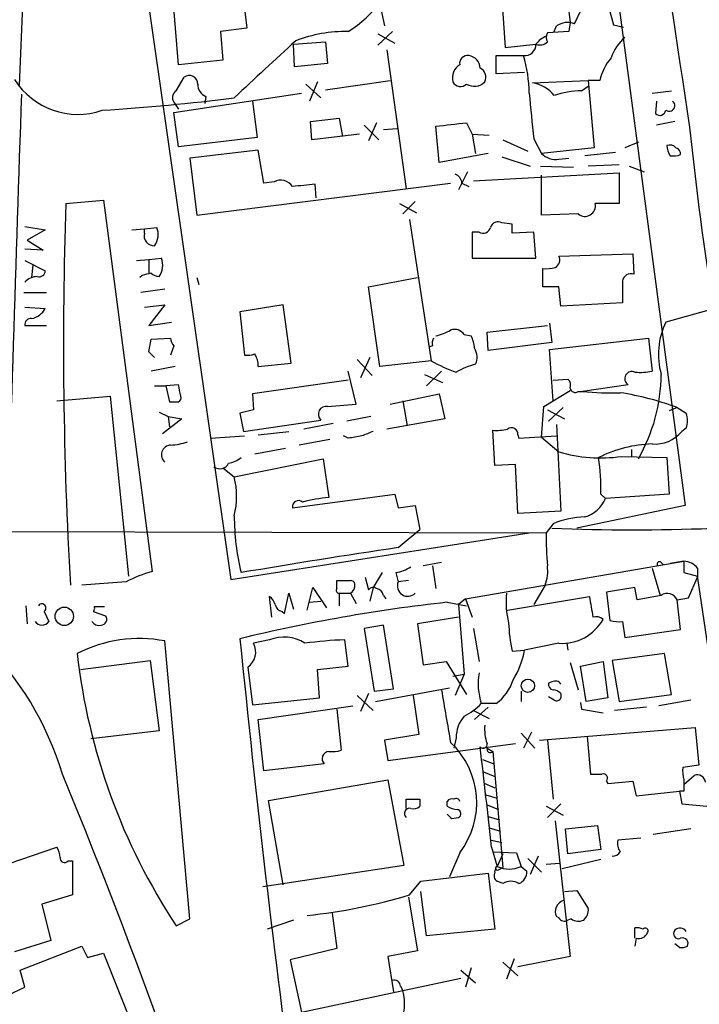
# Model space of a CAD drawing. Extents: x 6 to 1024, y 10 to 827.
# Drawn here: x 520 to 571, y 149 to 222 of the extents above; entities that cross this region are included whole.
import ezdxf

# ---------------------------------------------------------------- set-up
doc = ezdxf.new("R2010")
doc.units = 0
doc.header["$MEASUREMENT"] = 0
doc.layers.add('MAIN', color=5, linetype='CONTINUOUS')

msp = doc.modelspace()

# ---------------------------------------------------------------- linework, layer by layer
at = {"layer": 'MAIN'}
for p, q in [((523.9173, 264.7527), (536.0247, 180.2553)), ((520.7847, 229.0233), (520.2767, 217.0007)), ((564.134, 228.6), (569.8067, 185.7587)), ((536.956, 223.3507), (537.21, 221.234)), ((556.1753, 223.4353), (556.4293, 219.7947)), ((561.0013, 223.774), (561.2553, 221.6573)), ((532.13, 218.5247), (531.7913, 222.758)), ((547.116, 223.012), (547.4547, 221.4033)), ((564.134, 222.758), (564.4727, 221.488)), ((561.594, 221.5727), (562.0173, 222.504)), ((537.21, 221.234), (535.2627, 220.98)), ((560.07, 220.98), (560.2393, 221.4033)), ((561.2553, 221.6573), (561.1707, 220.98)), ((564.4727, 221.488), (565.2347, 221.3187)), ((535.2627, 220.98), (535.432, 218.8633)), ((548.0473, 220.98), (546.9467, 219.964)), ((546.9467, 220.8107), (548.2167, 220.1333)), ((561.1707, 220.98), (559.562, 220.8953)), ((540.6813, 220.0487), (543.052, 220.218)), ((540.766, 218.3553), (540.6813, 220.0487)), ((543.052, 220.218), (543.2213, 218.6093)), ((547.624, 219.6253), (549.0633, 209.296)), ((556.4293, 219.7947), (558.7153, 220.0487)), ((535.432, 218.8633), (532.13, 218.5247)), ((555.752, 217.8473), (555.752, 219.202)), ((555.752, 219.202), (557.784, 219.202)), ((543.2213, 218.6093), (540.766, 218.3553)), ((531.9607, 216.5773), (532.5533, 217.5933)), ((557.8687, 217.932), (555.752, 217.8473)), ((541.6127, 217.0853), (542.7133, 216.0693)), ((542.4593, 217.2547), (541.8667, 215.8153)), ((543.052, 216.662), (547.878, 217.3393)), ((558.4613, 217.17), (562.61, 217.3393)), ((562.102, 216.5773), (562.61, 216.916)), ((563.4567, 217.3393), (562.61, 217.3393)), ((562.61, 217.3393), (563.0333, 212.344)), ((531.7913, 214.9687), (541.274, 216.408)), ((534.162, 216.154), (534.0773, 215.646)), ((567.3513, 216.408), (568.7907, 216.5773)), ((531.7913, 215.7307), (532.13, 215.2227)), ((537.6333, 215.8153), (537.972, 213.106)), ((567.69, 215.8153), (567.6053, 214.884)), ((532.13, 212.4287), (531.7913, 214.9687)), ((541.9513, 214.2913), (544.068, 214.5453)), ((544.068, 214.5453), (544.322, 213.1907)), ((542.036, 212.9367), (541.9513, 214.2913)), ((545.9307, 214.0373), (547.0313, 212.9367)), ((546.862, 214.2067), (546.2693, 212.852)), ((547.37, 213.6987), (548.386, 213.7833)), ((551.5187, 211.2433), (551.2647, 213.9527)), ((553.5507, 214.2067), (553.974, 213.36)), ((569.0447, 214.2913), (567.69, 214.0373)), ((537.972, 213.106), (532.13, 212.4287)), ((545.592, 213.36), (542.036, 212.9367)), ((553.974, 213.36), (555.244, 213.2753)), ((553.974, 213.36), (554.228, 211.9207)), ((558.546, 213.0213), (559.1387, 211.9207)), ((556.26, 212.9367), (558.1227, 212.09)), ((563.0333, 212.344), (559.1387, 211.9207)), ((566.3353, 212.7673), (565.3193, 212.344)), ((538.0567, 212.1747), (532.9767, 211.582)), ((532.9767, 211.582), (533.4847, 207.3487)), ((538.48, 209.7193), (538.0567, 212.1747)), ((555.1593, 211.9207), (551.5187, 211.2433)), ((556.1753, 211.6667), (558.292, 210.9893)), ((560.4087, 211.4973), (561.1707, 211.582)), ((564.642, 212.0053), (562.356, 211.7513)), ((559.054, 210.9893), (561.5093, 210.9047)), ((564.896, 211.074), (562.61, 210.9893)), ((565.658, 210.9893), (566.7587, 210.566)), ((553.6353, 210.566), (552.958, 209.2113)), ((554.0587, 209.8887), (564.896, 210.4813)), ((559.1387, 207.3487), (559.1387, 210.312)), ((564.896, 210.4813), (564.896, 208.1953)), ((533.4847, 207.3487), (552.3653, 209.7193)), ((539.242, 209.804), (538.48, 209.7193)), ((542.3747, 208.6187), (542.29, 209.6347)), ((553.212, 209.7193), (553.72, 209.4653)), ((523.748, 208.1953), (526.542, 208.4493)), ((526.542, 208.4493), (530.1827, 180.848)), ((548.5553, 208.1953), (549.8253, 207.518)), ((549.7407, 208.3647), (548.8093, 207.4333)), ((564.896, 208.1953), (563.118, 208.1953)), ((561.848, 207.4333), (559.1387, 207.3487)), ((520.7, 206.502), (522.224, 206.248)), ((529.59, 206.3327), (530.5213, 206.4173)), ((549.3173, 207.01), (550.926, 196.5113)), ((556.9373, 206.6713), (556.1753, 206.756)), ((522.224, 206.248), (520.8693, 205.486)), ((528.6587, 206.248), (529.59, 206.3327)), ((529.59, 205.994), (529.59, 206.3327)), ((554.482, 206.0787), (553.974, 206.0787)), ((553.974, 206.0787), (553.974, 204.1313)), ((558.546, 206.0787), (556.9373, 205.994)), ((558.7153, 204.1313), (558.546, 206.0787)), ((520.8693, 205.486), (522.0547, 204.724)), ((522.0547, 204.724), (520.7, 204.8087)), ((560.4087, 204.3007), (565.912, 204.47)), ((565.912, 204.47), (565.9967, 202.946)), ((520.7, 203.962), (522.224, 203.2)), ((521.2927, 203.6233), (521.208, 202.692)), ((528.9973, 203.962), (529.9287, 204.0467)), ((529.9287, 204.0467), (530.86, 204.1313)), ((529.9287, 204.0467), (529.9287, 203.0307)), ((553.974, 204.1313), (558.7153, 204.1313)), ((529.4207, 202.8613), (529.2513, 202.692)), ((559.2233, 202.0147), (559.2233, 203.3693)), ((533.4847, 202.692), (533.654, 202.184)), ((546.2693, 202.0147), (549.91, 202.692)), ((565.15, 202.438), (565.15, 200.8293)), ((520.6153, 201.5913), (522.3087, 201.5913)), ((531.114, 201.8453), (529.336, 201.5913)), ((547.116, 196.088), (546.2693, 202.0147)), ((560.4087, 202.0147), (559.2233, 202.0147)), ((560.578, 200.5753), (560.4087, 202.0147)), ((529.59, 200.4907), (531.114, 200.66)), ((531.114, 200.66), (529.9287, 199.136)), ((539.9193, 200.66), (536.702, 200.152)), ((540.512, 196.342), (539.9193, 200.66)), ((565.15, 200.8293), (560.578, 200.5753)), ((520.7, 200.4907), (522.224, 200.406)), ((536.702, 200.152), (537.0407, 196.9347)), ((572.008, 200.406), (568.3673, 199.39)), ((520.7, 199.136), (522.3087, 199.136)), ((529.9287, 199.136), (531.622, 199.39)), ((555.0747, 198.628), (559.562, 199.136)), ((559.7313, 199.3053), (559.9007, 197.866)), ((553.3813, 198.4587), (553.8893, 198.374)), ((555.1593, 197.2733), (555.0747, 198.628)), ((529.9287, 197.1887), (530.098, 198.12)), ((530.098, 198.12), (531.5373, 198.2047)), ((559.9007, 197.866), (555.1593, 197.2733)), ((559.7313, 197.358), (567.0973, 198.2047)), ((567.0973, 198.2047), (567.3513, 195.7493)), ((530.352, 196.7653), (529.9287, 197.1887)), ((531.7913, 197.612), (531.5373, 196.9347)), ((551.0107, 197.612), (550.7567, 197.5273)), ((559.9853, 193.548), (559.7313, 197.358)), ((538.0567, 196.088), (540.512, 196.342)), ((545.4227, 196.596), (546.5233, 195.4107)), ((546.354, 196.7653), (545.6767, 195.2413)), ((550.926, 196.5113), (547.116, 196.088)), ((531.876, 196.088), (530.098, 195.7493)), ((545.338, 193.294), (544.7453, 195.7493)), ((550.418, 195.4953), (551.7727, 194.9027)), ((551.688, 195.7493), (550.5873, 194.6487)), ((532.13, 194.7333), (531.1987, 194.6487)), ((544.7453, 195.072), (537.6333, 194.056)), ((559.9853, 195.072), (561.086, 195.1567)), ((565.5733, 194.7333), (562.1867, 194.2253)), ((530.352, 194.6487), (531.1987, 194.6487)), ((531.1987, 194.6487), (531.4527, 193.4633)), ((537.6333, 194.056), (537.718, 192.8707)), ((547.878, 193.294), (551.5187, 194.056)), ((551.5187, 194.056), (551.942, 192.1933)), ((559.308, 193.1247), (561.2553, 194.31)), ((561.848, 194.2253), (562.1867, 194.2253)), ((523.0707, 193.548), (527.05, 193.8867)), ((527.05, 193.8867), (528.4047, 180.5093)), ((543.2213, 193.1247), (545.338, 193.294)), ((548.8093, 193.548), (549.148, 191.6853)), ((530.6907, 192.7013), (531.368, 192.3627)), ((537.718, 192.8707), (536.702, 192.6167)), ((536.702, 192.6167), (536.956, 191.262)), ((559.1387, 190.8387), (559.308, 193.1247)), ((559.562, 192.8707), (560.832, 192.1933)), ((560.7473, 193.04), (559.6467, 192.024)), ((569.214, 193.04), (568.6213, 192.786)), ((569.214, 193.04), (569.8913, 192.6167)), ((532.384, 192.1933), (530.9447, 191.0927)), ((531.368, 192.3627), (531.4527, 191.6007)), ((531.368, 192.3627), (532.384, 192.1933)), ((536.956, 191.262), (542.7133, 192.1087)), ((543.6447, 191.8547), (541.4433, 191.4313)), ((546.4387, 192.3627), (544.6607, 192.024)), ((551.942, 192.1933), (547.624, 191.4313)), ((560.2393, 191.77), (560.578, 185.3353)), ((538.0567, 191.008), (540.3427, 191.262)), ((555.6673, 188.722), (555.498, 191.3467)), ((569.8913, 191.516), (569.5527, 191.262)), ((534.5007, 190.754), (537.0407, 190.9233)), ((543.3907, 190.6693), (541.1047, 190.246)), ((544.7453, 190.754), (544.4067, 190.9233)), ((557.3607, 191.008), (557.4453, 190.754)), ((557.4453, 190.754), (560.2393, 190.9233)), ((559.1387, 190.8387), (560.4087, 189.738)), ((540.0887, 189.992), (537.8027, 189.5687)), ((565.8273, 189.9073), (565.8273, 189.3993)), ((536.2787, 187.8753), (542.8827, 189.23)), ((542.8827, 189.23), (543.306, 186.3513)), ((565.0653, 189.3993), (568.452, 189.3147)), ((568.452, 189.3147), (568.6213, 186.6053)), ((535.432, 188.5527), (536.2787, 187.8753)), ((557.1913, 188.8067), (555.6673, 188.722)), ((557.3607, 185.166), (557.1913, 188.8067)), ((540.5967, 185.5893), (548.2167, 186.6053)), ((548.2167, 186.6053), (548.4707, 185.5893)), ((563.5413, 186.6053), (563.88, 186.2667)), ((568.6213, 186.6053), (563.88, 186.2667)), ((548.4707, 185.5893), (549.7407, 185.7587)), ((549.7407, 185.7587), (550.0793, 183.9807)), ((560.578, 185.3353), (557.3607, 185.166)), ((569.8067, 185.7587), (561.7633, 184.0653)), ((480.2293, 183.896), (559.4773, 183.7267)), ((536.0247, 180.2553), (558.2073, 183.7267)), ((548.4707, 182.626), (550.0793, 183.9807)), ((559.9853, 184.404), (559.4773, 183.7267)), ((551.688, 181.5253), (550.3333, 181.2713)), ((553.466, 178.816), (569.722, 181.61)), ((568.0287, 181.5253), (568.198, 181.356)), ((569.722, 181.61), (568.706, 181.4407)), ((569.722, 181.61), (569.722, 180.7633)), ((551.0107, 181.2713), (551.2647, 179.578)), ((567.3513, 181.102), (567.944, 179.07)), ((570.738, 181.102), (570.738, 180.4247)), ((528.2353, 180.086), (524.9333, 179.832)), ((543.8987, 179.578), (543.8987, 180.1707)), ((546.0153, 180.4247), (546.2693, 179.4933)), ((547.2853, 180.7633), (546.608, 179.6627)), ((548.3013, 180.7633), (548.4707, 180.086)), ((549.2327, 180.1707), (548.4707, 180.086)), ((569.722, 180.7633), (570.738, 180.5093)), ((570.0607, 178.9007), (570.738, 180.4247)), ((541.6973, 177.9693), (542.1207, 179.6627)), ((542.1207, 179.6627), (543.1367, 178.1387)), ((546.608, 179.6627), (546.354, 178.6467)), ((559.3927, 179.832), (558.546, 178.3927)), ((566.0813, 179.6627), (563.9647, 179.324)), ((566.2507, 178.7313), (566.0813, 179.6627)), ((539.0727, 177.4613), (538.9033, 178.9853)), ((540.004, 177.7153), (540.3427, 179.2393)), ((540.3427, 179.2393), (540.6813, 178.054)), ((541.8667, 178.562), (542.7133, 178.6467)), ((544.068, 179.2393), (544.068, 178.308)), ((544.068, 179.2393), (544.9147, 179.2393)), ((544.9147, 179.2393), (545.338, 178.4773)), ((547.37, 179.07), (547.5393, 178.816)), ((553.466, 178.816), (552.958, 178.3927)), ((553.466, 178.816), (553.974, 177.4613)), ((556.5987, 177.9693), (562.6947, 178.9853)), ((563.9647, 179.324), (564.2187, 177.2073)), ((568.0287, 179.07), (566.2507, 178.7313)), ((569.214, 178.7313), (570.0607, 178.9007)), ((569.468, 176.53), (569.214, 178.7313)), ((520.7847, 178.308), (520.8693, 176.9533)), ((522.1393, 177.8847), (522.478, 177.1227)), ((525.78, 177.8847), (526.7113, 177.546)), ((539.8347, 177.8847), (540.004, 177.7153)), ((552.1113, 178.562), (553.5507, 178.308)), ((552.958, 178.3927), (553.3813, 173.228)), ((552.958, 177.4613), (549.91, 176.9533)), ((547.37, 176.8687), (545.9307, 176.6147)), ((545.9307, 176.6147), (546.6927, 171.958)), ((548.132, 172.1273), (547.37, 176.8687)), ((549.91, 176.9533), (550.3333, 173.9053)), ((554.0587, 176.6147), (554.482, 174.1593)), ((565.15, 177.1227), (565.3193, 175.9373)), ((565.3193, 175.9373), (569.468, 176.53)), ((532.9767, 155.0247), (531.114, 175.6833)), ((538.9033, 175.768), (537.718, 175.514)), ((544.7453, 173.8207), (544.4913, 175.768)), ((556.9373, 174.9213), (557.8687, 175.006)), ((560.4087, 175.514), (557.8687, 175.006)), ((561.0013, 175.514), (561.086, 175.006)), ((524.8487, 173.5667), (530.0133, 174.244)), ((530.0133, 174.244), (530.6907, 168.9947)), ((568.2827, 174.752), (564.388, 174.244)), ((564.388, 174.244), (564.896, 171.196)), ((568.7907, 171.704), (568.2827, 174.752)), ((537.2947, 173.736), (537.6333, 170.942)), ((542.4593, 173.5667), (544.7453, 173.8207)), ((542.6287, 171.45), (542.4593, 173.5667)), ((550.3333, 173.9053), (552.0267, 174.1593)), ((552.0267, 174.1593), (553.5507, 171.704)), ((561.2553, 174.0747), (561.848, 172.0427)), ((562.0173, 173.8207), (563.7107, 174.1593)), ((562.4407, 171.196), (562.0173, 173.8207)), ((563.7107, 174.1593), (564.0493, 171.45)), ((552.5347, 173.0587), (553.3813, 173.228)), ((553.3813, 173.228), (552.704, 171.6193)), ((546.6927, 171.958), (548.132, 172.1273)), ((546.7773, 171.196), (552.2807, 172.212)), ((559.9007, 172.6353), (559.6467, 172.5507)), ((537.6333, 170.942), (542.6287, 171.45)), ((545.4227, 171.6193), (546.608, 170.5187)), ((546.2693, 171.7887), (545.6767, 170.434)), ((549.5713, 171.6193), (549.9947, 168.7407)), ((557.6147, 171.958), (557.6147, 171.196)), ((560.07, 171.2807), (559.6467, 171.5347)), ((560.578, 171.7887), (560.578, 171.45)), ((564.0493, 171.45), (562.4407, 171.196)), ((564.896, 171.196), (568.7907, 171.704)), ((570.23, 171.2807), (567.8593, 170.8573)), ((538.0567, 169.8413), (545.084, 170.8573)), ((543.8987, 170.6033), (544.2373, 167.5553)), ((555.1593, 170.7727), (554.1433, 169.8413)), ((555.752, 171.0267), (554.6513, 171.0267)), ((562.0173, 171.1113), (562.102, 170.6033)), ((562.102, 170.6033), (563.7107, 170.3493)), ((566.928, 170.7727), (564.5573, 170.5187)), ((538.48, 166.0313), (538.0567, 169.8413)), ((554.0587, 170.5187), (555.244, 169.926)), ((558.9693, 168.3173), (570.5687, 169.2487)), ((570.5687, 169.2487), (570.8227, 166.4547)), ((530.6907, 168.9947), (525.6107, 168.402)), ((549.9947, 168.7407), (547.4547, 168.3173)), ((552.7887, 168.4867), (552.6193, 167.7247)), ((557.6147, 168.8253), (558.6307, 167.7247)), ((558.3767, 168.91), (557.784, 167.7247)), ((562.5253, 168.5713), (562.7793, 165.7773)), ((547.4547, 168.3173), (547.7087, 166.7933)), ((547.7087, 166.7933), (557.1913, 168.0633)), ((555.0747, 167.7247), (555.498, 167.4707)), ((559.562, 168.3173), (559.9853, 163.9147)), ((555.498, 167.4707), (556.26, 158.8347)), ((542.9673, 166.5393), (538.48, 166.0313)), ((554.736, 166.878), (555.5827, 166.5393)), ((570.8227, 166.4547), (569.6373, 166.2853)), ((554.8207, 165.9467), (555.6673, 165.608)), ((569.722, 165.0153), (570.484, 165.6927)), ((538.8187, 163.83), (547.7087, 165.354)), ((547.7087, 165.354), (548.894, 159.004)), ((554.9053, 165.1), (555.6673, 164.7613)), ((563.9647, 165.2693), (564.0493, 165.1)), ((564.0493, 165.1), (565.912, 165.2693)), ((565.912, 165.2693), (566.166, 164.1687)), ((554.99, 164.2533), (555.8367, 163.9993)), ((566.166, 164.1687), (569.3833, 164.5073)), ((569.722, 164.5073), (569.3833, 164.5073)), ((569.3833, 164.5073), (569.5527, 163.576)), ((539.9193, 157.5647), (538.8187, 163.83)), ((549.0633, 163.2373), (549.0633, 163.9147)), ((550.0793, 163.9147), (550.0793, 163.4067)), ((552.1113, 163.4067), (552.1113, 163.7453)), ((555.0747, 163.4913), (555.9213, 163.1527)), ((559.4773, 163.4067), (560.7473, 162.7293)), ((560.578, 163.576), (559.562, 162.56)), ((569.5527, 163.576), (571.4153, 163.4067)), ((552.45, 162.4753), (552.958, 162.56)), ((555.1593, 162.6447), (556.006, 162.3907)), ((555.244, 161.798), (556.0907, 161.544)), ((560.1547, 162.306), (561.2553, 152.2307)), ((560.9167, 161.7133), (563.2873, 161.9673)), ((563.2873, 161.9673), (563.5413, 160.1893)), ((561.086, 159.8507), (560.9167, 161.7133)), ((566.5047, 161.036), (564.8113, 160.8667)), ((570.23, 161.7133), (567.436, 161.29)), ((517.906, 158.5807), (523.0707, 160.3587)), ((555.4133, 160.8667), (556.1753, 160.6973)), ((555.4133, 160.3587), (555.8367, 158.9193)), ((553.0427, 159.9353), (552.2807, 158.1573)), ((555.498, 160.02), (557.276, 159.9353)), ((556.26, 159.8507), (555.8367, 158.9193)), ((557.276, 159.9353), (557.6147, 158.9193)), ((558.8847, 159.6813), (558.292, 158.3267)), ((563.5413, 160.1893), (561.086, 159.8507)), ((523.9173, 159.3427), (524.256, 159.3427)), ((524.256, 159.3427), (524.256, 156.8027)), ((548.894, 159.004), (538.3953, 157.3953)), ((555.6673, 158.496), (555.752, 158.9193)), ((555.752, 158.9193), (555.8367, 158.9193)), ((555.9213, 158.6653), (556.26, 158.8347)), ((557.6147, 158.9193), (558.038, 158.5807)), ((558.1227, 159.512), (559.1387, 158.496)), ((559.4773, 159.0887), (560.4933, 159.1733)), ((563.5413, 159.4273), (560.6627, 158.75)), ((550.164, 157.8187), (555.1593, 158.4113)), ((555.1593, 158.4113), (555.6673, 154.2627)), ((549.3173, 156.8027), (550.164, 157.8187)), ((556.26, 157.6493), (555.8367, 157.8187)), ((524.256, 156.8027), (521.97, 156.1253)), ((550.5873, 153.7547), (550.164, 157.0567)), ((560.832, 157.0567), (561.7633, 157.1413)), ((561.7633, 157.1413), (562.61, 155.7867)), ((521.97, 156.1253), (522.6473, 153.416)), ((549.2327, 156.6333), (549.91, 152.654)), ((543.56, 155.448), (543.8987, 152.8233)), ((560.4087, 155.1093), (560.2393, 155.194)), ((531.9607, 154.5167), (532.9767, 155.0247)), ((540.6813, 154.94), (538.734, 154.2627)), ((561.34, 155.0247), (561.086, 154.94)), ((555.6673, 154.2627), (550.5873, 153.7547)), ((566.0813, 153.5853), (566.0813, 154.3473)), ((522.6473, 153.416), (519.938, 152.5693)), ((520.3613, 151.2147), (524.9333, 152.9927)), ((524.9333, 152.9927), (525.3567, 152.146)), ((566.166, 153.5853), (566.0813, 152.9927)), ((569.3833, 152.908), (569.0447, 153.162)), ((525.3567, 152.146), (526.542, 152.4847)), ((526.542, 152.4847), (528.7433, 146.9813)), ((543.8987, 152.8233), (540.4273, 151.9767)), ((549.91, 152.654), (547.7087, 152.2307)), ((540.4273, 151.9767), (541.274, 148.082)), ((547.7087, 152.2307), (548.132, 149.606)), ((556.26, 151.8073), (557.3607, 150.7913)), ((557.1067, 152.0613), (556.514, 150.5373)), ((561.2553, 152.2307), (557.3607, 151.4687)), ((520.7, 149.9447), (520.3613, 151.2147)), ((553.1273, 151.2147), (554.228, 150.2833)), ((553.8893, 151.384), (553.466, 149.9447)), ((541.274, 148.082), (553.1273, 150.622)), ((519.43, 149.352), (520.7, 149.9447)), ((548.64, 150.0293), (548.8093, 149.6907))]:
    msp.add_line(p, q, dxfattribs=at)
for centre, radius in [((523.6387, 177.5158), 0.684), ((558.1196, 172.3575), 0.4965)]:
    msp.add_circle(centre, radius, dxfattribs=at)
for centre, radius, start, end in [((3111.7821, 603.5668), 2571.3387, 187.0067516, 188.717042), ((540.1945, 228.2583), 8.5839, 302.015925, 346.908576), ((561.0861, 220.1332), 1.5265, 70.565587, 123.69215), ((544.4821, 210.9575), 10.026, 88.495706, 111.235356), ((560.2825, 218.8197), 1.9916, 113.846818, 141.896418), ((560.1967, 220.5566), 0.7194, 151.913927, 208.079046), ((567.7345, 217.8459), 3.6307, 131.699591, 160.920274), ((1244.7838, -544.5186), 1039.4582, 132.6261243, 132.9695803), ((557.8846, 220.0269), 0.831, 263.046876, 1.503264), ((559.0116, 220.7685), 0.7785, 247.625871, 314.994796), ((553.6353, 218.6094), 0.5986, 81.865837, 188.134163), ((553.5797, 218.2239), 0.9881, 2.714727, 81.837096), ((548.8817, 216.4242), 9.3256, 359.900469, 17.329578), ((567.3501, 216.4511), 3.9935, 139.724886, 167.149056), ((553.7058, 217.5229), 1.2014, 123.500916, 192.899177), ((554.2279, 217.5934), 0.7574, 333.434949, 63.424798), ((524.641, 220.3971), 5.5639, 212.299885, 289.053033), ((532.9343, 217.0854), 0.6349, 359.990977, 126.875312), ((534.5212, 217.0368), 0.9531, 177.08326, 247.859223), ((553.1029, 217.531), 0.6318, 205.932378, 315.134663), ((554.1267, 217.9798), 1.0639, 237.221091, 317.037662), ((558.0653, 214.6309), 2.5698, 38.730145, 81.135518), ((9812.0108, -98.5853), 9296.8997, 178.05888008, 178.28806333), ((517.8014, 358.6753), 143.7981, 273.450996, 277.38262), ((532.2802, 216.0731), 0.5969, 122.3615, 215.005389), ((1405.0683, 299.3913), 850.917, 185.5965055, 185.8256838), ((562.1229, 210.1851), 6.3922, 90.187334, 108.732852), ((568.6214, 215.4766), 0.4197, 233.116451, 53.135563), ((567.9204, 215.2086), 0.4524, 225.850821, 351.022765), ((488.9083, 785.5742), 575.0126, 276.2256004, 276.4547854), ((800.0788, 237.3281), 231.1272, 185.825725, 192.634183), ((568.6637, 211.9208), 0.6292, 42.268789, 109.661787), ((569.9766, 212.5982), 1.527, 183.187323, 213.684864), ((569.0194, 211.9038), 0.4537, 351.405541, 75.982133), ((560.183, 212.9367), 1.457, 224.213043, 278.911499), ((568.9174, 213.3195), 1.5824, 262.322568, 290.362373), ((552.4016, 209.6407), 0.8142, 5.539741, 68.198591), ((539.753, 208.9694), 0.9786, 30.445657, 121.477858), ((583.7908, -213.7499), 425.4137, 95.598335, 95.827531), ((838.0549, 197.7649), 314.4799, 178.099314, 183.269007), ((562.3559, 208.0261), 0.7807, 229.410647, 12.517663), ((529.167, 205.8987), 1.4502, 324.797596, 20.953265), ((554.7784, 206.5655), 0.5699, 238.66384, 344.927405), ((555.879, 206.2692), 0.5699, 58.672427, 164.937113), ((387.6373, 206.3327), 169.3003, 359.885375, 0.114591), ((530.3248, 205.8178), 0.7556, 166.515474, 272.063001), ((559.8582, 204.0044), 0.6252, 298.311308, 28.290824), ((529.5057, 203.6127), 1.4502, 324.797596, 20.953265), ((521.6799, 201.4338), 1.3438, 92.072649, 136.821364), ((521.7631, 203.2188), 0.4613, 253.399492, 357.664214), ((572.1034, 33.6447), 174.5167, 103.9276, 104.156815), ((530.7494, 203.7322), 0.9573, 227.120783, 266.484521), ((559.477, 205.7434), 2.3876, 263.900432, 286.489619), ((565.7797, 202.3481), 0.6361, 70.052295, 171.874993), ((520.9027, 201.1094), 1.4969, 281.768601, 331.971194), ((521.1374, 199.2066), 0.4431, 80.831064, 189.168936), ((573.4007, 196.9903), 5.5762, 154.510282, 195.551612), ((550.6865, 201.5198), 3.1985, 280.414759, 301.659608), ((552.6617, 197.993), 0.8572, 32.909535, 110.229811), ((551.8905, 197.3286), 2.2557, 2.899444, 27.610188), ((532.4942, 198.264), 0.9587, 183.546139, 222.848561), ((551.9419, 197.7815), 0.9465, 153.440363, 190.316217), ((537.2525, 198.5011), 1.5807, 262.299482, 290.370222), ((536.5318, 196.1724), 1.5272, 356.832032, 33.678622), ((553.0775, 196.7708), 1.2599, 335.947471, 32.228088), ((556.3169, 205.9), 10.8263, 240.135978, 250.980467), ((555.5841, 190.9194), 5.5075, 104.254498, 120.501835), ((565.847, 195.1883), 0.5309, 63.811413, 238.971473), ((566.42, 200.1548), 4.5029, 265.686199, 281.936301), ((555.1612, 195.6117), 12.868, 330.268649, 359.481714), ((320.5695, 151.986), 215.836, 11.194029, 11.423217), ((560.6626, 194.691), 0.6294, 340.344339, 47.723862), ((561.6363, 194.5499), 0.3875, 190.497939, 303.11188), ((564.2184, 215.1449), 21.018, 264.452862, 272.078509), ((561.4863, 172.0104), 22.4045, 69.823247, 81.027014), ((531.7914, 362.8132), 169.3502, 269.885409, 270.114558), ((532.0029, 193.7597), 0.3225, 293.210255, 23.193924), ((543.1213, 192.5397), 0.5935, 80.299608, 226.57029), ((568.4095, 192.0664), 1.5807, 339.622982, 20.37362), ((630.8648, -20.5951), 227.997, 111.688003, 111.917172), ((555.7943, 194.6949), 3.3613, 264.942767, 283.846069), ((556.895, 191.0673), 0.4694, 352.743283, 129.145968), ((567.5778, 192.8629), 2.5423, 264.888615, 320.970969), ((531.3543, 194.463), 4.221, 272.484836, 290.135029), ((587.5776, -63.1571), 257.4985, 99.345902, 99.575088), ((567.665, 180.8012), 9.5346, 91.885429, 116.759888), ((531.5797, 189.5263), 0.7209, 93.371594, 229.759908), ((563.5413, 200.6271), 11.3307, 253.950416, 277.729775), ((535.2034, 189.2045), 0.7232, 231.65322, 334.338425), ((535.3677, 191.2), 2.3596, 281.925675, 306.96751), ((547.3451, 186.9533), 16.1999, 358.769102, 8.381643), ((530.3284, 186.436), 6.1219, 346.402084, 13.597916), ((541.0596, 185.6536), 0.4673, 50.208556, 187.908175), ((544.6438, 172.8891), 13.5285, 95.67511, 104.0535), ((561.7537, 187.1241), 2.2927, 285.231008, 338.03895), ((554.1644, 184.9958), 17.8857, 179.997117, 193.688402), ((565.9083, 333.3205), 149.3761, 267.695059, 276.804745), ((562.6868, 177.5826), 7.3369, 92.584194, 111.605204), ((582.872, 183.3045), 23.3985, 178.966105, 184.984972), ((638.5444, -419.9478), 609.2688, 98.5017153, 99.6143742), ((567.9017, 181.3983), 0.1796, 45, 225), ((569.623, 180.142), 1.4713, 40.728008, 86.141889), ((532.8288, 171.216), 9.9889, 105.361318, 117.378249), ((547.7214, 183.9132), 3.2028, 280.43141, 301.649458), ((556.9575, 180.848), 2.6387, 337.35341, 9.23136), ((544.4067, 434.1705), 254.0003, 269.885409, 270.114592), ((544.957, 179.8743), 0.2994, 8.143638, 98.121983), ((549.1836, 179.7794), 0.776, 156.7287, 315.887669), ((-2800.24, -317.3464), 3407.5435, 6.9517556, 8.4012139), ((544.068, 179.451), 0.2117, 143.124688, 270), ((544.5758, 179.832), 0.6828, 299.760495, 7.126057), ((546.608, 179.2393), 0.4234, 53.132809, 143.132809), ((546.7775, 178.9855), 0.5985, 8.116564, 81.883436), ((538.2258, 178.0537), 1.1519, 17.115163, 53.973724), ((563.206, 178.6468), 6.7182, 174.940308, 193.855253), ((943.8214, 241.7232), 386.2559, 189.347723, 189.576906), ((568.4859, 178.4265), 0.7893, 22.715347, 125.393394), ((521.97, 178.1387), 0.3053, 303.684862, 146.315138), ((525.6531, 178.0963), 0.2468, 300.951809, 30.97172), ((526.2457, -12.2765), 190.5002, 89.885408, 90.114592), ((565.9006, 54.9591), 124.3697, 96.36567, 103.57822), ((539.9192, 178.4772), 0.5985, 188.116564, 261.883436), ((526.3727, 177.292), 0.4233, 270, 36.875312), ((560.652, 179.0173), 3.5117, 266.027255, 330.574256), ((563.1604, 176.6148), 0.8726, 50.902319, 104.041021), ((564.9384, 179.9614), 2.8466, 255.354993, 274.26301), ((521.97, 177.4688), 0.6147, 214.266574, 325.733426), ((526.2034, 177.4474), 0.603, 212.580507, 286.306957), ((568.7558, 177.4131), 12.0783, 181.779643, 191.905809), ((500.7981, 158.9252), 23.7077, 16.799546, 45.27035), ((529.2118, 165.7154), 10.1478, 79.195999, 117.064003), ((1551.1382, 276.7582), 1019.4424, 185.6804993, 189.6713946), ((539.9704, 173.1064), 2.8675, 57.099099, 111.847047), ((545.452, 147.1469), 28.6372, 91.922477, 97.875703), ((536.4933, 174.8662), 1.3855, 305.339616, 27.876417), ((551.573, 176.1641), 6.4013, 328.345471, 349.57691), ((570.2191, 179.9017), 45.9141, 186.439812, 213.564848), ((559.2573, 172.5171), 4.8411, 170.540985, 197.930437), ((553.7209, 173.82), 3.4537, 306.022129, 342.903979), ((1525.7124, 339.4222), 988.3013, 189.750657, 189.9798373), ((560.0953, 172.4829), 0.4537, 171.405541, 255.969882), ((560.1547, 172.2119), 0.4937, 30.975698, 120.959776), ((559.926, 171.0858), 0.9587, 47.151439, 86.453861), ((560.2394, 171.6192), 0.3785, 243.414641, 333.448488), ((550.9346, 174.7631), 5.2702, 297.66198, 314.848556), ((555.1055, 168.5466), 2.3176, 138.069384, 181.481031), ((558.3755, 169.164), 3.4795, 175.813722, 198.441718), ((548.1899, 163.6693), 6.1231, 322.423421, 47.007222), ((554.7924, 167.9928), 0.291, 219.112013, 14.021916), ((-175.242, 81.1089), 734.9406, 6.1903301, 6.7749173), ((555.3117, 167.6399), 0.2517, 160.312491, 317.753877), ((543.3696, 166.9203), 0.5541, 96.591427, 223.44236), ((543.5601, 169.8414), 2.3843, 263.882192, 286.500607), ((572.0111, 166.0317), 2.3873, 173.902053, 196.491663), ((113.284, -3.9162), 443.9236, 16.239273, 22.473642), ((563.2027, 377.4271), 211.6502, 269.885381, 270.114592), ((563.7319, 165.481), 0.3147, 317.717737, 109.667298), ((570.7009, 165.0947), 0.6361, 8.13265, 109.936165), ((781.4218, 164.9306), 211.7002, 179.885408, 180.114564), ((552.7886, 163.7241), 0.2549, 4.76924, 131.613009), ((549.3173, 162.8563), 0.3903, 77.466416, 229.395521), ((549.5713, 417.9145), 254.0003, 269.885409, 270.114592), ((549.6136, 163.8302), 0.6295, 250.359033, 317.717127), ((552.45, 163.5759), 0.3787, 63.44848, 153.428183), ((552.9573, 164.6748), 1.5244, 236.291169, 266.841227), ((636.9556, 247.3196), 119.7487, 224.885409, 225.114592), ((552.8169, 162.8422), 0.3155, 296.565051, 79.704897), ((521.8001, 159.5118), 1.527, 3.187323, 33.684864), ((565.743, 160.6128), 0.9657, 164.75633, 217.8703), ((523.6556, 159.5504), 0.3341, 172.034805, 321.562485), ((564.4019, 160.3449), 0.6638, 268.800038, 330.69303), ((555.8367, 158.7782), 0.1411, 90, 306.84553), ((556.7257, 160.9098), 2.18, 245.933437, 294.066564), ((556.0906, 158.242), 0.4936, 149.034253, 239.044206), ((557.0865, 158.5319), 0.9528, 292.123029, 2.935981), ((556.8526, 156.6973), 1.1214, 58.094266, 121.901396), ((537.296, 197.097), 42.0493, 276.008157, 286.611814), ((561.0004, 155.5693), 0.8486, 107.352414, 206.248003), ((561.6245, 155.6898), 0.9903, 310.782042, 5.615598), ((560.8199, 155.3149), 0.4597, 206.565051, 305.366724), ((561.8754, 155.7489), 0.9006, 233.524537, 296.078517), ((566.2508, 153.4161), 0.9465, 63.440363, 100.316217), ((566.3565, 154.2626), 0.7036, 254.290627, 338.847314), ((566.8433, 154.1356), 0.2117, 323.162586, 143.103038), ((569.3156, 153.924), 0.3714, 136.844093, 294.225635), ((569.4353, 153.8085), 0.5376, 31.987309, 136.590094), ((569.5528, 153.8383), 0.9456, 259.674018, 296.58673), ((569.6096, 153.1926), 0.4174, 331.384063, 109.82832), ((548.179, 150.0105), 0.4614, 2.33528, 106.58506), ((545.5714, 148.7283), 3.3779, 289.387627, 16.553512)]:
    msp.add_arc(centre, radius, start, end, dxfattribs=at)

doc.saveas('drawing.dxf')
